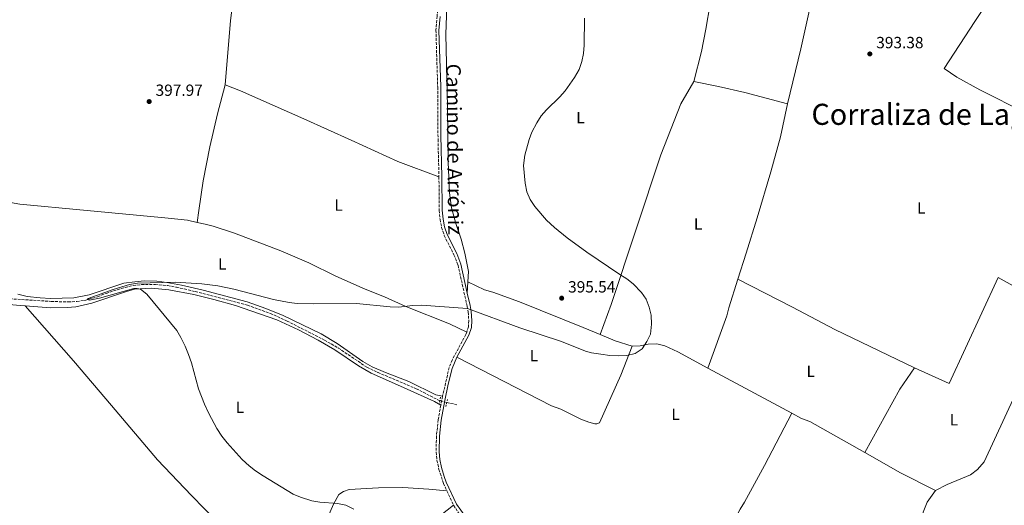
# Model space of a CAD drawing. Units: metres. Extents: x 580427 to 583886, y 4705764 to 4708117.
# Drawn here: x 580990 to 581597, y 4706844 to 4707144 of the extents above; entities that cross this region are included whole.
import ezdxf
from ezdxf.enums import TextEntityAlignment as Align

# ---------------------------------------------------------------- set-up
doc = ezdxf.new("R2010")
doc.units = ezdxf.units.M
doc.header["$MEASUREMENT"] = 0
for name, pattern in [('DGN Style 2', [1.7399219301090239, 1.043953158065414, -0.6959687720436097]), ('DGN Style 3', [2.435890702152634, 1.739921930109024, -0.6959687720436097]), ('DGN Style 5', [1.217945351076317, 0.5219765790327072, -0.6959687720436097])]:
    doc.linetypes.add(name, pattern=pattern)
for name, color, linetype, lineweight in [('Barranco lineal', 142, 'DGN Style 3', 13), ('Barranco lineal no visto', 142, 'DGN Style 5', 0), ('Camino', 7, 'DGN Style 3', 0), ('Cauce permanente', 151, 'Continuous', 13), ('Cota de punto acotado terreno', 7, 'Continuous', 0), ('Curva de nivel intermedia', 30, 'Continuous', 0), ('Etiqueta de uso rústico', 92, 'Continuous', 0), ('Línea de cambio de uso (parcela vista)', 92, 'Continuous', 0), ('Margen derecho', 7, 'Continuous', 0), ('Pontón-alcantarilla (pasos de agua)', 1, 'DGN Style 2', 0), ('Punto acotado terreno (símbolo)', 7, 'Continuous', 0), ('Texto de Corraliza', 7, 'Continuous', 0)]:
    doc.layers.add(name, color=color, linetype=linetype, lineweight=lineweight)
doc.styles.add('Style-Arial', font='arial.ttf')

# ---------------------------------------------------------------- blocks, each defined once
blk = doc.blocks.new('5PATER')
at = {"layer": 'Cauce permanente', "linetype": 'Continuous', "lineweight": 0}
h = blk.add_hatch(color=51, dxfattribs=at)
edge = h.paths.add_edge_path()
edge.add_ellipse((0, 0), major_axis=(-0.1095731443231308, -0.1110710700762829), ratio=0.9994222409660317, start_angle=0, end_angle=360)

msp = doc.modelspace()

# ---------------------------------------------------------------- linework, layer by layer
at = {"layer": 'Barranco lineal', "color": 142, "linetype": 'DGN Style 3', "lineweight": 13, "elevation": 393.2799999999988, "flags": 128}
msp.add_lwpolyline([(581253.2199999997, 4706907.57), (581259.5, 4706906.289999999)], dxfattribs=at)
at = {"layer": 'Barranco lineal', "color": 142, "linetype": 'DGN Style 3', "lineweight": 13}
msp.add_polyline3d([(580981.1699999999, 4706971.76, 395.3099999999977), (581009.1200000001, 4706969.970000001, 395.2200000000012), (581019.6299999999, 4706969.67, 395.0500000000029), (581024.9199999999, 4706969.930000001, 394.9700000000012), (581029.9800000004, 4706970.609999999, 394.8800000000047), (581037.7400000002, 4706972.859999999, 394.8800000000047), (581042.9699999997, 4706974.960000001, 394.8800000000047), (581054.6799999997, 4706978.66, 394.5500000000029), (581059.6100000005, 4706979.77, 394.3800000000047), (581064.8899999997, 4706980.350000001, 394.3800000000047), (581073.3899999997, 4706980.460000001, 394.2100000000065), (581080.9900000002, 4706979.730000001, 394.0399999999936), (581086.4400000004, 4706978.75, 394.1199999999953), (581098.0199999996, 4706976.109999999, 393.8699999999953), (581130.1699999999, 4706967.66, 393.8699999999953), (581144.2699999996, 4706962.630000001, 393.8699999999953), (581154.6799999997, 4706957.890000001, 393.8699999999953), (581177.7599999999, 4706946.17, 393.3600000000006), (581186.3399999999, 4706941.25, 393.3600000000006), (581203.8899999997, 4706929.42, 393.3600000000006), (581210.7800000003, 4706926.17, 393.3600000000006), (581234.3399999999, 4706916.15, 393.2799999999988), (581248.0800000001, 4706909.15, 393.2799999999988), (581248.9900000002, 4706908.869999999, 393.2799999999988)], dxfattribs=at)
at = {"layer": 'Barranco lineal no visto', "color": 142, "linetype": 'DGN Style 5', "lineweight": 0, "elevation": 393.2799999999988, "flags": 128}
msp.add_lwpolyline([(581248.9900000002, 4706908.869999999), (581250.9699999997, 4706908.26), (581253.2199999997, 4706907.57)], dxfattribs=at)
at = {"layer": 'Camino', "color": 7, "linetype": 'DGN Style 3', "lineweight": 0, "extrusion": (0.06802525148656251, -0.02390076406378484, 0.9973972722227374), "elevation": -72566.42524379637, "flags": 128}
msp.add_lwpolyline([(4633459.963406581, 1009283.152556081), (4633457.516784949, 1009282.87517081), (4633454.192235409, 1009282.320400269)], dxfattribs=at)
at = {"layer": 'Camino', "color": 7, "linetype": 'DGN Style 3', "lineweight": 0, "extrusion": (-0.007371443648214594, 0.01575779620033678, 0.9998486653876425), "elevation": 70279.21620045588, "flags": 128}
msp.add_lwpolyline([(-2520908.571449274, -4016516.211472036), (-2520908.571449274, -4016506.439522382)], dxfattribs=at)
at = {"layer": 'Camino', "color": 7, "linetype": 'DGN Style 3', "lineweight": 0}
for points in [[(581144.5599999991, 4707276.320000002, 401.6199999999955), (581150.9999999985, 4707273.710000001, 401.5899999999966), (581160.3000000013, 4707269.570000002, 401.5000000000001), (581177.0100000015, 4707261.59, 401.6000000000058), (581190.9799999992, 4707254.470000001, 402.3500000000058), (581202.4600000014, 4707247.390000002, 402.7400000000054), (581214.48, 4707238.699999999, 402.9400000000023), (581220.1200000015, 4707234.210000001, 402.679999999993), (581234.8799999983, 4707219.960000002, 401.8699999999954), (581237.9999999985, 4707215.760000002, 401.800000000003), (581238.8799999993, 4707214.57, 401.7799999999989), (581242.3599999994, 4707208.950000001, 401.5200000000042), (581245.1099999986, 4707202.220000001, 400.9900000000054), (581248.1099999984, 4707194.59, 399.8099999999977), (581250.2100000015, 4707187.910000001, 399.1300000000047), (581251.3099999991, 4707183.040000001, 398.7700000000042), (581251.3500000016, 4707177.990000002, 398.3699999999954), (581249.3799999978, 4707161.529999999, 396.9900000000052), (581247.2299999997, 4707145.960000001, 396.520000000004), (581246.5399999992, 4707137.220000002, 396.1799999999931), (581247.6099999998, 4707102.220000001, 395.4700000000012), (581247.8299999988, 4707069.86, 395.9600000000063), (581248.3999999987, 4707046.850000001, 396.6000000000059)], [(581248.3999999987, 4707046.850000001, 396.6000000000059), (581248.6, 4707026.080000003, 396.679999999993), (581249.0899999995, 4707020.519999999, 396.6000000000059), (581250.0300000005, 4707015.61, 396.679999999993), (581251.6399999998, 4707010.61, 396.6300000000048), (581257.6799999992, 4706998.720000001, 396.0800000000018), (581260.1600000003, 4706992.440000001, 395.8800000000048), (581265.7800000019, 4706967.050000001, 395.070000000007), (581266.4400000012, 4706963.550000001, 394.9100000000035), (581266.8099999977, 4706958.210000001, 394.570000000007), (581266.5799999975, 4706954.300000001, 394.2299999999959), (581265.5100000014, 4706951.08, 394.1300000000048)], [(581265.5100000014, 4706951.08, 394.1300000000048), (581264.9999999994, 4706949.550000002, 394.0800000000019), (581256.5399999993, 4706933.840000001, 393.8999999999943), (581254.6900000008, 4706929.2, 393.820000000007), (581250.6799999987, 4706911.630000002, 393.6600000000035)], [(581249.5499999999, 4706905.910000003, 393.6000000000058), (581247.9999999988, 4706896.980000002, 393.4700000000012), (581246.8599999987, 4706887.040000002, 393.550000000003), (581246.6000000017, 4706877.109999999, 393.5599999999977), (581247.1600000005, 4706872.150000001, 393.6900000000024), (581248.4300000002, 4706866.430000001, 393.929999999993), (581251.1399999991, 4706857.75, 394.2299999999959), (581253.3099999973, 4706853.100000001, 394.3200000000071)], [(581257.449999999, 4706844.25, 394.4900000000052), (581262.6599999992, 4706836.130000002, 394.3999999999942), (581270.5899999996, 4706825.880000001, 394.1499999999942), (581276.5500000009, 4706819.730000002, 394.0599999999978), (581303.390000001, 4706794.880000002, 392.3399999999965), (581313.0799999982, 4706785.359999999, 391.8699999999955), (581319.3999999971, 4706778.360000002, 391.5299999999988), (581322.5399999997, 4706774.470000002, 391.5800000000018), (581326.61, 4706768.37, 391.6199999999953), (581328.9999999994, 4706762.890000002, 391.6199999999953), (581330.7399999984, 4706757.260000001, 391.5700000000072), (581333.5700000003, 4706734.240000002, 391.1600000000035), (581333.9699999982, 4706732.600000001, 391.1600000000035)]]:
    msp.add_polyline3d(points, dxfattribs=at)
at = {"layer": 'Curva de nivel intermedia', "color": 30, "linetype": 'Continuous', "lineweight": 0, "elevation": 395.0000000000001, "flags": 128}
for points in [[(581338.1799999992, 4707144.59), (581338.0499999997, 4707127.98), (581337.4999999999, 4707122.91), (581336.5200000008, 4707118.010000001), (581334.8900000014, 4707113.09), (581332.1300000009, 4707108.02), (581326.3300000007, 4707099.869999999), (581322.950000001, 4707096.099999999), (581314.7300000022, 4707088.199999999), (581311.4900000012, 4707084.4), (581308.7500000009, 4707080.199999998), (581305.7699999993, 4707074.46), (581304.0000000012, 4707069.889999999), (581301.3800000015, 4707060.180000001), (581300.5999999992, 4707053.74)], [(581300.5999999992, 4707053.74), (581301.5400000003, 4707042.91), (581302.6700000013, 4707037.550000001), (581304.6200000005, 4707032.939999999), (581307.4900000002, 4707028.509999999), (581314.7400000012, 4707020.199999999), (581319.7200000011, 4707015.5), (581327.5900000012, 4707009.289999999), (581339.7000000015, 4707000.429999999), (581360.0500000005, 4706986.579999999), (581364.350000001, 4706984.009999999), (581368.1500000008, 4706980.770000001), (581373.4700000006, 4706975.5), (581376.2000000019, 4706971.420000001), (581378.2200000003, 4706966.369999999), (581379.3899999993, 4706961.499999999), (581379.5599999992, 4706956.029999999), (581378.8500000007, 4706949.71), (581376.7699999998, 4706945.170000001), (581373.8200000015, 4706940.820000002), (581369.4299999994, 4706937.779999998), (581364.4300000014, 4706936.63), (581359.2300000002, 4706936.519999998), (581353.8400000012, 4706936.730000001), (581348.3300000015, 4706937.439999999), (581342.4800000021, 4706938.310000001), (581338.8200000008, 4706939.33), (581324.0100000005, 4706945.329999999), (581298.2800000013, 4706953.619999999), (581266.0600000012, 4706965.570000002), (581237.5400000003, 4706967.649999999), (581232.2899999998, 4706967.449999998), (581223.3500000014, 4706966.489999999), (581218.3500000013, 4706966.600000001), (581197.4299999999, 4706968.759999998), (581171.0599999992, 4706968.460000001), (581160.9800000008, 4706968.79), (581156.0299999999, 4706969.38), (581146.2199999997, 4706971.26), (581121.8400000005, 4706977.55), (581112.0400000016, 4706979.65), (581102.1399999997, 4706980.899999999), (581085.6399999995, 4706981.800000001), (581062.3400000001, 4706981.230000001), (581057.4100000015, 4706980.380000001), (581047.3100000008, 4706977.319999999), (581031.8400000011, 4706971.839999998), (581031.5599999994, 4706971.140000001), (581032.790000001, 4706970.77), (581038.9800000002, 4706971.92), (581060.1500000019, 4706977.92), (581062.2000000015, 4706977.939999999), (581064.2100000009, 4706977.55), (581068.240000001, 4706974.539999999), (581086.6100000018, 4706952.06), (581089.16, 4706947.759999999), (581091.8600000001, 4706942.289999999), (581093.8800000007, 4706937.32), (581095.6399999998, 4706932.119999999), (581100.0200000008, 4706916.16), (581103.6300000006, 4706906.550000001), (581106.3200000017, 4706900.890000001), (581111.4400000003, 4706891.619999998), (581114.4900000013, 4706886.949999998), (581117.7600000014, 4706882.749999999), (581126.8899999999, 4706872.539999999), (581131.290000001, 4706868.49), (581135.2500000016, 4706865.439999999), (581139.9500000001, 4706862.42), (581158.4000000014, 4706851.190000001), (581162.9800000014, 4706849.17), (581170.0300000011, 4706846.930000001), (581174.9599999997, 4706846.099999999), (581185.8200000004, 4706845.430000001), (581190.9099999999, 4706844.410000001), (581195.8800000009, 4706841.829999999)]]:
    msp.add_lwpolyline(points, dxfattribs=at)
at = {"layer": 'Línea de cambio de uso (parcela vista)', "color": 92, "linetype": 'Continuous', "lineweight": 0, "extrusion": (-0.002746363346896452, -0.05302007010724857, 0.9985896703121806), "elevation": -250765.7683590043, "flags": 128}
msp.add_lwpolyline([(336999.5511635134, 4724097.704312044), (336999.5511635133, 4724090.735165755)], dxfattribs=at)
at = {"layer": 'Línea de cambio de uso (parcela vista)', "color": 92, "linetype": 'Continuous', "lineweight": 0, "extrusion": (0.03088746818673714, 0.02266386340778144, 0.9992658873415259), "elevation": 125028.0942529602, "flags": 128}
msp.add_lwpolyline([(3451025.845580935, -3250865.678946076), (3451017.217764209, -3250870.899461238), (3451008.389600696, -3250877.425105189)], dxfattribs=at)
at = {"layer": 'Línea de cambio de uso (parcela vista)', "color": 92, "linetype": 'Continuous', "lineweight": 0, "extrusion": (0.01288617889322953, -0.006945229274121075, 0.9998928493513001), "elevation": -24805.18308114161, "flags": 128}
msp.add_lwpolyline([(581361.0137906608, 4706870.144472891), (581412.7305793404, 4706842.273800693)], dxfattribs=at)
at = {"layer": 'Línea de cambio de uso (parcela vista)', "color": 92, "linetype": 'Continuous', "lineweight": 0, "extrusion": (0.2818578066655044, -0.179706787051385, 0.9424763379042358), "elevation": -681584.92774683, "flags": 128}
msp.add_lwpolyline([(4281507.298282926, 1922891.09242938), (4281491.290536049, 1922891.600995927), (4281446.650872122, 1922888.759006398)], dxfattribs=at)
at = {"layer": 'Línea de cambio de uso (parcela vista)', "color": 92, "linetype": 'Continuous', "lineweight": 0, "extrusion": (-0.2256312070304458, -0.4222140849982839, 0.8779668700144931), "elevation": -2118172.679271373, "flags": 128}
msp.add_lwpolyline([(-1705576.825065142, 3885511.139103577), (-1705551.34336229, 3885510.428878376), (-1705527.219753934, 3885511.139103577)], dxfattribs=at)
at = {"layer": 'Línea de cambio de uso (parcela vista)', "color": 92, "linetype": 'Continuous', "lineweight": 0}
for points in [[(581116.5800000001, 4707103.630000001, 397.2799999999988), (581119.8200000003, 4707143.16, 397.6100000000006), (581125.6399999997, 4707188.84, 398.6300000000047), (581133.7199999997, 4707226.17, 399.6399999999995), (581144.5599999996, 4707276.32, 401.6199999999953)], [(581405.6200000001, 4707105.689999999, 393.9400000000023), (581410.4299999997, 4707124.039999999, 393.7700000000041), (581413.0999999996, 4707137.800000001, 393.5200000000041), (581421.1100000005, 4707185, 393.9400000000023), (581425.6299999999, 4707205.67, 394.1100000000006), (581426.1399999997, 4707206.77, 393.9400000000023), (581427.1600000003, 4707206.91, 393.8600000000006), (581434.4400000004, 4707205.880000001, 393.9400000000023), (581439.1900000004, 4707206.02, 393.9400000000023), (581440.5800000001, 4707206.439999999, 393.9400000000023), (581442.6299999999, 4707208.34, 393.9400000000023), (581444.29, 4707210.77, 394.0299999999988), (581445.7300000004, 4707215.289999999, 394.2799999999988), (581449.6399999997, 4707232.42, 394.3300000000018)], [(581272.4699999997, 4707220.210000001, 399.4700000000012), (581272.9900000002, 4707219.359999999, 399.1399999999995), (581269.8399999999, 4707208.949999999, 398.8800000000047), (581263.25, 4707190.480000001, 398.4600000000065), (581259.6699999999, 4707181.67, 398.2100000000065), (581256.7800000003, 4707173.369999999, 397.6199999999953), (581254.9600000001, 4707165.640000001, 396.9400000000023), (581254.1399999997, 4707160.49, 396.8600000000006), (581253.3099999996, 4707151.980000001, 396.179999999993), (581252.7400000002, 4707134.550000001, 395.929999999993), (581253.6299999999, 4707090.039999999, 395.1699999999983), (581254.1500000004, 4707055.949999999, 395.5099999999948), (581254.8200000003, 4707036.9, 396.1000000000058), (581256.0599999996, 4707027.689999999, 396.1000000000058), (581258.7300000004, 4707018.09, 396.179999999993), (581262.2100000001, 4707008.310000001, 396.179999999993), (581264.4600000001, 4706999.83, 395.929999999993), (581266.5800000001, 4706988.380000001, 396.0099999999948), (581266.25, 4706982.119999999, 395.679999999993)], [(581494.25, 4707221.220000001, 393.9400000000023), (581486.5800000001, 4707191.699999999, 393.6000000000058), (581481.54, 4707170.310000001, 393.3500000000058), (581471.6699999999, 4707125.689999999, 393.1000000000058), (581463.4900000002, 4707091.779999999, 393.3500000000058)], [(581587.4299999997, 4707155.33, 392.6699999999983), (581579, 4707142.65, 392.5099999999948), (581560.2300000004, 4707113.720000001, 392.929999999993), (581567.9100000003, 4707108.32, 392.7599999999948), (581582.0800000001, 4707100.470000001, 392.5899999999965), (581610.6699999999, 4707086.08, 392.4199999999983)], [(581116.5800000001, 4707103.630000001, 397.2799999999988), (581111.7599999999, 4707085.689999999, 397.8699999999953), (581107.0199999996, 4707065.430000001, 397.6100000000006), (581102.9600000001, 4707044.380000001, 397.2799999999988), (581100.2000000002, 4707026.09, 396.8500000000058), (581099.0999999996, 4707018.76, 396.2599999999948)], [(581248.4000000004, 4707046.850000001, 396.6000000000058), (581223.1299999999, 4707056.380000001, 396.8500000000058), (581194.2699999996, 4707069.5, 397.1900000000023), (581165.0199999996, 4707082.609999999, 397.0200000000041), (581147.29, 4707090.470000001, 397.4400000000023), (581126.04, 4707099.939999999, 397.3600000000006), (581116.5800000001, 4707103.630000001, 397.2799999999988)], [(581347.8499999996, 4706949.5, 394.3600000000006), (581354.6500000004, 4706968.189999999, 395.1999999999971), (581385.2199999997, 4707060.33, 394.1900000000023), (581397.5800000001, 4707091.83, 394.0200000000041), (581405.6200000001, 4707105.689999999, 393.9400000000023)], [(581463.4900000002, 4707091.779999999, 393.3500000000058), (581437.1200000001, 4707098.83, 393.6000000000058), (581420.9000000004, 4707102.619999999, 393.6000000000058), (581405.6200000001, 4707105.689999999, 393.9400000000023)], [(581463.4900000002, 4707091.779999999, 393.3500000000058), (581459.1100000005, 4707071.539999999, 393.3500000000058), (581453.2699999996, 4707049.859999999, 393.7700000000041), (581444.7599999999, 4707021.5, 393.429999999993), (581437.8899999997, 4706999.779999999, 393.2700000000041), (581432.79, 4706983.619999999, 393.5099999999948)], [(580927.9100000003, 4707043.439999999, 397.7100000000065), (580943.5899999999, 4707041.07, 397.6199999999953), (580957.2400000002, 4707037.75, 397.2799999999988), (580978.2999999998, 4707031.960000001, 397.1100000000006), (580989.8600000005, 4707029.92, 397.0299999999988), (581029.1200000001, 4707026.350000001, 396.5200000000041), (581079.2100000001, 4707021.57, 396.6100000000006), (581093.2300000004, 4707020, 396.3500000000058), (581099.0999999996, 4707018.76, 396.2599999999948)], [(581265.5099999999, 4706951.08, 394.1300000000047), (581255, 4706956.24, 394.6699999999983), (581228.04, 4706966.91, 394.8300000000018), (581214.7699999996, 4706972.730000001, 395.1699999999983), (581202.7800000003, 4706977.619999999, 395.25), (581184.7199999997, 4706985.640000001, 395.1699999999983), (581168.0099999999, 4706993.869999999, 395.679999999993), (581150.8899999997, 4707001.17, 395.5099999999948), (581122.2199999997, 4707012.02, 395.5099999999948), (581109.1200000001, 4707016.33, 395.8500000000058), (581104.0899999999, 4707017.710000001, 396.179999999993), (581099.0999999996, 4707018.76, 396.2599999999948)], [(580911.8300000001, 4706993.5, 396.9700000000012), (580916.3799999999, 4706990.939999999, 396.8000000000029), (580930.25, 4706983.359999999, 396.7200000000012), (580941.0700000003, 4706977.880000001, 396.4700000000012), (580950.5099999999, 4706974.449999999, 396.3000000000029), (580962.1600000003, 4706971.33, 395.9600000000065), (580975.9000000004, 4706968.77, 396.0399999999936), (580987.7400000002, 4706967.66, 395.7899999999936), (580993.1299999999, 4706967.24, 395.75)], [(580988.4500000002, 4706974.430000001, 395.3399999999965), (580994.2400000002, 4706973.09, 395.3399999999965), (581002.2199999997, 4706972.26, 395.3399999999965), (581008.7300000004, 4706971.859999999, 395.3399999999965), (581023.0099999999, 4706972.25, 395.429999999993), (581032.6200000001, 4706974.130000001, 395.3399999999965), (581053.9400000004, 4706981.180000001, 395.0899999999965), (581060.7300000004, 4706982.15, 395.0899999999965), (581066.6100000005, 4706982.59, 395.0899999999965), (581074.25, 4706982.4, 395.0899999999965), (581080.4400000004, 4706981.720000001, 395.0899999999965), (581089.5499999998, 4706980.01, 394.75), (581102.9199999999, 4706977.01, 394.4100000000035), (581129.9900000002, 4706969.720000001, 394.6600000000035), (581141.6299999999, 4706965.619999999, 394.5800000000018), (581152.1900000004, 4706961.210000001, 394.4100000000035), (581175.7800000003, 4706950.100000001, 393.9900000000052), (581185.5999999996, 4706943.99, 393.8999999999942), (581201.4500000002, 4706932.91, 393.9900000000052), (581207.25, 4706929.720000001, 393.8999999999942), (581215.4000000004, 4706926.25, 393.7400000000052), (581229.79, 4706920.689999999, 393.7400000000052), (581246.5599999996, 4706912.41, 393.7400000000052), (581250.6799999997, 4706911.630000001, 393.6600000000035)], [(581266.25, 4706982.119999999, 395.679999999993), (581276.4500000002, 4706977.130000001, 395.2599999999948), (581281.6900000004, 4706975.66, 395.1699999999983), (581298.0700000003, 4706969.82, 394.8399999999965), (581337.4100000003, 4706953.850000001, 394.5800000000018), (581347.8499999996, 4706949.5, 394.3600000000006)], [(581432.79, 4706983.619999999, 393.5099999999948), (581427.2100000001, 4706965.960000001, 393.7700000000041), (581426.0599999996, 4706961.060000001, 393.6000000000058), (581414.3600000005, 4706928.9, 393.3500000000058)], [(581432.79, 4706983.619999999, 393.5099999999948), (581466.5899999999, 4706966.359999999, 393.5099999999948), (581492.6100000005, 4706952.75, 393.1699999999983), (581541.8499999996, 4706929.130000001, 392.6600000000035)], [(581541.8499999996, 4706929.130000001, 392.6600000000035), (581563.2199999997, 4706919.380000001, 392.1600000000035), (581593.3899999997, 4706984.810000001, 392.8300000000018), (581630.5300000003, 4706964.26, 392.2200000000012)], [(580993.1299999999, 4706967.24, 395.75), (581008.75, 4706966.039999999, 395.6199999999953), (581019.0800000001, 4706966.220000001, 395.1999999999971), (581024.3600000005, 4706966.75, 395.1100000000006), (581034.29, 4706968.92, 395.1100000000006), (581055.6600000003, 4706976.130000001, 395.2799999999988), (581060.5899999999, 4706977.449999999, 395.1100000000006), (581071.0599999996, 4706978.130000001, 394.8600000000006), (581081.8099999996, 4706977.189999999, 394.8600000000006), (581097.1900000004, 4706974.16, 394.6900000000023), (581109.4299999997, 4706971.220000001, 394.7799999999988), (581122.8399999999, 4706967.4, 394.7799999999988), (581148.29, 4706958.539999999, 394.1000000000058), (581161.6799999997, 4706952.4, 394.2700000000041), (581173.8899999997, 4706946.050000001, 394.2700000000041), (581184.2400000002, 4706940.109999999, 394.179999999993), (581198.8499999996, 4706930.34, 394.0200000000041), (581206.4900000002, 4706925.76, 393.7599999999948), (581224.6600000003, 4706917.810000001, 393.929999999993), (581245.5899999999, 4706908.33, 393.7599999999948), (581249.5499999998, 4706905.91, 393.6000000000058)], [(580993.1299999999, 4706967.24, 395.75), (581022.8499999996, 4706933.32, 395.6600000000035), (581046.3200000003, 4706905.810000001, 395.1499999999942), (581074.7800000003, 4706872.27, 395.070000000007), (581095.7100000001, 4706850.24, 394.6499999999942), (581111.7699999996, 4706833.810000001, 394.2200000000012)], [(581554.8499999996, 4706853.430000001, 391.8800000000047), (581562.0300000003, 4706857.16, 391.7100000000065), (581576.4000000004, 4706862.939999999, 391.8800000000047), (581580.6200000001, 4706866.359999999, 391.8800000000047), (581584.8099999996, 4706871.08, 391.8800000000047), (581603.9100000003, 4706912.390000001, 391.8800000000047), (581610.6299999999, 4706926.210000001, 391.8800000000047), (581621.7100000001, 4706948.210000001, 391.8800000000047), (581630.5300000003, 4706964.26, 392.2200000000012)], [(581367.6399999997, 4706942.369999999, 393.9100000000035), (581360.5999999996, 4706924.430000001, 393.570000000007), (581347.5199999996, 4706895.180000001, 392.8999999999942), (581345.8099999996, 4706894.49, 392.8999999999942), (581344.5199999996, 4706894.449999999, 392.8999999999942), (581340.8099999996, 4706895.42, 392.8999999999942), (581335.8899999997, 4706897.430000001, 392.8999999999942), (581323.5999999996, 4706903.560000001, 392.8999999999942), (581317.9199999999, 4706905.550000001, 392.8999999999942), (581259.5199999996, 4706935.65, 393.929999999993)], [(581367.6399999997, 4706942.369999999, 393.9100000000035), (581372.5499999998, 4706942.619999999, 393.820000000007), (581377.4900000002, 4706943.689999999, 393.6600000000035), (581382.7800000003, 4706943.789999999, 393.6600000000035), (581387.7400000002, 4706942.529999999, 393.570000000007), (581395.7300000004, 4706938.930000001, 393.6600000000035), (581414.3600000005, 4706928.9, 393.3500000000058)], [(581417.7000000002, 4706809.34, 392.1999999999971), (581434.25, 4706841.83, 391.8600000000006), (581436.9400000004, 4706846.119999999, 391.8600000000006), (581449.2400000002, 4706868.859999999, 391.8600000000006), (581466.0700000003, 4706901.029999999, 392.4900000000052)], [(581466.0700000003, 4706901.029999999, 392.4900000000052), (581472.0800000001, 4706897.789999999, 392.3899999999995), (581477.2100000001, 4706896, 392.3899999999995), (581511.0999999996, 4706876.810000001, 391.8800000000047)], [(581165.9100000003, 4706814.84, 395.9100000000035), (581171.9100000003, 4706822.33, 396.3399999999965), (581177.2100000001, 4706830.810000001, 396.4199999999983), (581183.3200000003, 4706844.850000001, 395.4900000000052), (581186.6100000005, 4706850.930000001, 394.9799999999959), (581189.4600000001, 4706852.720000001, 394.8999999999942), (581193.0899999999, 4706853.99, 394.820000000007), (581211.1799999997, 4706855.02, 394.820000000007), (581226.0599999996, 4706855.16, 394.8999999999942), (581242.1699999999, 4706854.100000001, 394.820000000007), (581253.3099999996, 4706853.100000001, 394.320000000007)], [(581554.8499999996, 4706853.430000001, 391.8800000000047), (581549.6600000003, 4706846.140000001, 391.8800000000047), (581547.2400000002, 4706840.02, 391.7100000000065), (581545.1200000001, 4706831.199999999, 391.7100000000065), (581545.1299999999, 4706823.630000001, 391.7100000000065), (581545.9800000004, 4706816.850000001, 391.7100000000065), (581550.3499999996, 4706804.550000001, 391.2100000000065), (581556.8099999996, 4706794.359999999, 391.0399999999936), (581561.1100000005, 4706790.630000001, 390.9400000000023)], [(581257.4500000002, 4706844.25, 394.4900000000052), (581249.5, 4706838.25, 394.820000000007), (581229.7599999999, 4706815.300000001, 394.4799999999959), (581237.29, 4706806.66, 394.0500000000029), (581249.8099999996, 4706793.720000001, 393.2899999999936), (581265.4400000004, 4706778.779999999, 392.2799999999988), (581286.9000000004, 4706758.390000001, 391.4400000000023), (581307.9800000004, 4706738.210000001, 391.1000000000058), (581328.8700000001, 4706719.15, 391.179999999993), (581331.3899999997, 4706717.869999999, 391.2700000000041)]]:
    msp.add_polyline3d(points, dxfattribs=at)
at = {"layer": 'Margen derecho', "color": 7, "linetype": 'Continuous', "lineweight": 0}
for points in [[(581265.8899999991, 4706975.170000001, 395.3099999999977), (581261.9499999986, 4706992.99, 395.8800000000048), (581259.379999998, 4706999.49, 396.0800000000018), (581253.3699999999, 4707011.32, 396.6300000000048), (581251.8399999987, 4707016.080000003, 396.679999999993), (581250.9299999991, 4707020.78, 396.6000000000059), (581250.4599999996, 4707026.170000001, 396.679999999993), (581250.2600000007, 4707046.880000004, 396.6000000000059), (581249.6599999995, 4707072.260000001, 395.9100000000035), (581249.4800000006, 4707102.260000002, 395.4700000000012), (581248.3999999987, 4707137.17, 396.1799999999931), (581249.0799999983, 4707145.76, 396.520000000004)], [(581265.8899999991, 4706975.170000001, 395.3099999999977), (581267.6000000013, 4706967.42, 395.070000000007), (581268.2899999997, 4706963.790000002, 394.9100000000035), (581268.6700000018, 4706958.220000002, 394.570000000007), (581268.4200000016, 4706953.95, 394.2299999999959), (581266.8900000004, 4706949.189999999, 394.0800000000019), (581259.5199999989, 4706935.650000001, 393.929999999993)], [(581259.5199999989, 4706935.650000001, 393.929999999993), (581256.4699999979, 4706928.640000002, 393.820000000007), (581254.0300000014, 4706918.930000001, 393.729999999996), (581251.9599999995, 4706908.869999999, 393.6399999999995), (581249.8500000016, 4706896.710000002, 393.4700000000012), (581248.7199999985, 4706886.91, 393.550000000003), (581248.4699999981, 4706877.189999999, 393.5599999999977), (581249, 4706872.449999999, 393.6900000000024), (581250.0599999973, 4706867.570000002, 393.9100000000035), (581251.5300000003, 4706862.060000002, 394.1300000000048), (581252.879999998, 4706858.430000001, 394.2299999999959), (581259.1400000011, 4706845.040000001, 394.4900000000052), (581264.6499999985, 4706837.530000002, 394.3999999999942), (581272.4299999992, 4706827.470000001, 394.1499999999942), (581278.2499999997, 4706821.470000001, 394.0599999999978), (581305.0699999996, 4706796.640000001, 392.3399999999965), (581314.8399999995, 4706787.040000003, 391.8699999999955), (581321.2399999988, 4706779.930000001, 391.5299999999988), (581324.5, 4706775.910000001, 391.5800000000018), (581328.7499999991, 4706769.540000001, 391.6199999999953), (581331.2800000015, 4706763.740000002, 391.6199999999953), (581333.1299999978, 4706757.770000001, 391.5700000000072), (581335.9699999987, 4706734.680000002, 391.1600000000035), (581337.579999998, 4706728.020000001, 391.179999999993)]]:
    msp.add_polyline3d(points, dxfattribs=at)
at = {"layer": 'Pontón-alcantarilla (pasos de agua)', "color": 1, "linetype": 'DGN Style 2', "lineweight": 0, "flags": 128}
for points, elevation in [([(581249.4199999999, 4706910.880000001), (581248.6399999997, 4706907.230000001)], 393.6199999999953), ([(581252.7300000004, 4706905.17), (581253.5899999999, 4706909.42)], 393.6999999999971)]:
    msp.add_lwpolyline(points, dxfattribs=dict(at, elevation=elevation))

# ---------------------------------------------------------------- block references
at = {"layer": 'Punto acotado terreno (símbolo)', "color": 7, "linetype": 'Continuous', "lineweight": 0, "xscale": 10, "yscale": 10, "zscale": 10}
for p in [(581514.2800000003, 4707122.619999999, 393.3800000000052), (581069.5899999988, 4707093.24, 397.9700000000012), (581324.129999999, 4706971.980000001, 395.5399999999941)]:
    msp.add_blockref('5PATER', p, dxfattribs=at)

# ---------------------------------------------------------------- texts
at = {"color": 7, "linetype": 'Continuous', "lineweight": 0, "style": 'Style-Arial'}
msp.add_text('Camino de Arróniz', height=9, rotation=270.71839, dxfattribs=at).set_placement((581253.4812863516, 4707063.823825817, 395.2400000000052), align=Align.CENTER)
at = {"layer": 'Cota de punto acotado terreno', "color": 7, "linetype": 'Continuous', "lineweight": 0, "style": 'Style-Arial'}
for s, p in [('393.38', (581518.2399999992, 4707126.119999999, 393.3800000000047)), ('397.97', (581073.5399999988, 4707096.739999999, 397.9700000000012)), ('395.54', (581328.0900000001, 4706975.480000001, 395.5399999999936))]:
    msp.add_text(s, height=7.000000000000002, dxfattribs=at).set_placement(p)
at = {"layer": 'Etiqueta de uso rústico', "color": 92, "linetype": 'Continuous', "lineweight": 0, "style": 'Style-Arial'}
for p in [(581335.721420382, 4707083.37001, 394.8000000000029), (581186.5014203792, 4707029.370010001, 396.3800000000047), (581545.971420382, 4707027.700010001, 393.1100000000006), (581408.3314203798, 4707017.790010002, 393.8899999999995), (581114.7314203797, 4706993.160010001, 395.2599999999948), (581306.9714203809, 4706936.53001, 394.2599999999948), (581477.8214203793, 4706926.940010001, 392.8399999999965), (581125.5614203814, 4706904.710010002, 394.820000000007), (581394.411420379, 4706900.42001, 393.0399999999936), (581566.10142038, 4706897.010009999, 392.0200000000041)]:
    msp.add_text('L', height=7.000000000000002, dxfattribs=at).set_placement(p, align=Align.MIDDLE_CENTER)
at = {"layer": 'Texto de Corraliza', "color": 7, "linetype": 'Continuous', "lineweight": 0, "style": 'Style-Arial'}
msp.add_text('Corraliza de Lagaza', height=13, dxfattribs=at).set_placement((581478.2600000016, 4707078.880000001, 393.26))

doc.saveas('drawing.dxf')
